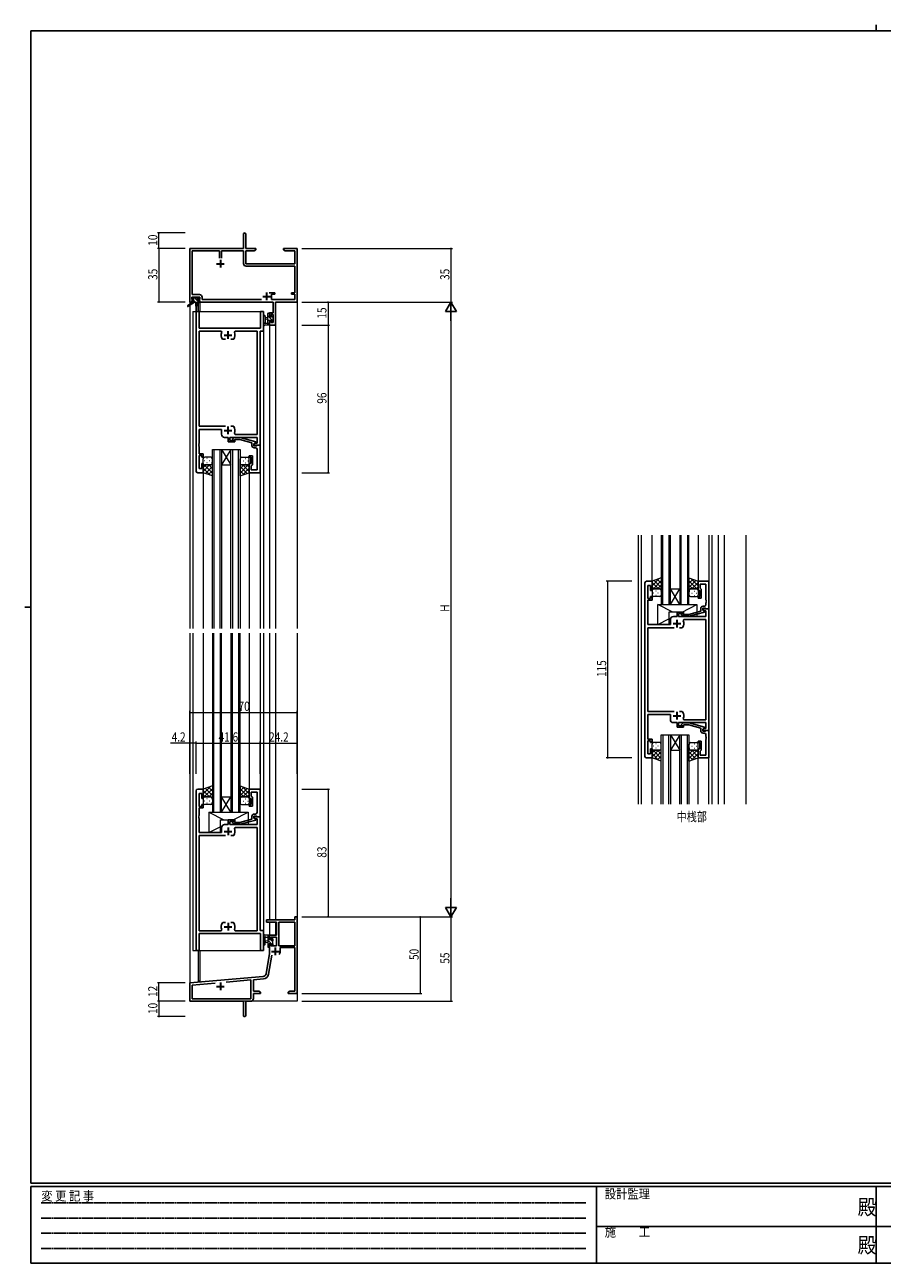
# Model space of a CAD drawing. Extents: x 0 to 1133, y 0 to 806.
# Drawn here: x 0 to 558, y 0 to 806 of the extents above; entities that cross this region are included whole.
import ezdxf

# ---------------------------------------------------------------- set-up
doc = ezdxf.new("R2010")
doc.units = 0
doc.linetypes.add('HIDDEN', pattern=[0.375, 0.25, -0.125])
doc.layers.add('USER1', color=3, linetype='CONTINUOUS')
doc.layers.add('YKK_ZWAK', color=7, linetype='CONTINUOUS')
for name, color, linetype, lineweight in [('YKK_11', 7, 'CONTINUOUS', 30), ('YKK_12', 2, 'CONTINUOUS', 13), ('YKK_13', 4, 'CONTINUOUS', 13), ('YKK_D', 6, 'CONTINUOUS', 13)]:
    doc.layers.add(name, color=color, linetype=linetype, lineweight=lineweight)
doc.styles.get("Standard").update_dxf_attribs({"font": 'ROMANS.SHX', "bigfont": 'EXTFONT.SHX'})
doc.styles.add('YKK_OSSTYLE1', font='romans.shx', dxfattribs={"width": 0.9, "bigfont": 'EXTFONT.SHX'})

# ---------------------------------------------------------------- blocks, each defined once
blk = doc.blocks.new('A201')
at = {"layer": 'YKK_ZWAK', "color": 8, "linetype": 'Continuous'}
blk.add_line((296.01, 412), (296.01, 410), dxfattribs=at)
at = {"layer": 'YKK_ZWAK', "color": 254, "linetype": 'Continuous'}
for p, q in [((571, 410), (21, 410)), ((21, 35), (21, 410)), ((19, 222.5), (21, 222.5)), ((571, 35), (21, 35)), ((544, 34), (21, 34)), ((21, 9), (21, 34)), ((205, 34), (205, 9)), ((296, 34), (296, 9)), ((21, 9), (544, 9))]:
    blk.add_line(p, q, dxfattribs=at)
at = {"layer": 'YKK_ZWAK', "color": 131, "linetype": 'HIDDEN'}
for p, q in [((24.28, 28.63), (201.57, 28.63)), ((24.28, 23.68), (201.57, 23.68)), ((24.28, 18.74), (201.57, 18.74)), ((24.28, 13.79), (201.57, 13.79))]:
    blk.add_line(p, q, dxfattribs=at)
at = {"layer": 'YKK_ZWAK', "color": 131, "linetype": 'Continuous'}
for p, q in [((205, 21), (297, 21)), ((297, 21), (389, 21))]:
    blk.add_line(p, q, dxfattribs=at)
at = {"layer": 'YKK_ZWAK', "color": 131, "linetype": 'Continuous', "style": 'YKK_OSSTYLE1', "width": 0.9}
for s, p in [('変 更 記 事', (24.37, 29.39)), ('設計監理', (207.69, 30.05)), ('施\u3000\u3000工', (207.69, 17.68))]:
    blk.add_text(s, height=3, dxfattribs=at).set_placement(p)
at = {"layer": 'YKK_ZWAK', "color": 254, "linetype": 'Continuous', "style": 'YKK_OSSTYLE1', "width": 0.9}
for p in [(289.94, 24.75), (289.94, 12.37)]:
    blk.add_text('殿', height=5, dxfattribs=at).set_placement(p)

msp = doc.modelspace()

# ---------------------------------------------------------------- linework, layer by layer
at = {"layer": 'YKK_11', "color": 0, "linetype": 'ByBlock', "lineweight": -2}
for p, q in [((142.3, 669.75), (142.3, 660.5)), ((143.8, 660.5), (143.8, 669.75)), ((142.3, 660.5), (107.3, 660.5)), ((107.3, 660.5), (107.3, 625.5)), ((126.65, 658.87), (108.93, 658.87)), ((108.93, 658.87), (108.93, 630.43)), ((126.65, 654.2), (126.65, 658.87)), ((126.65, 654.2), (126.65, 658.87)), ((127.95, 658.87), (127.95, 654.2)), ((142.3, 658.87), (127.95, 658.87)), ((142.3, 650.67), (142.3, 658.87)), ((150.3, 660.5), (143.8, 660.5)), ((143.93, 658.87), (149.2, 658.87)), ((143.93, 650.5), (143.93, 658.87)), ((149.2, 658.87), (150.3, 659.5)), ((150.3, 659.5), (150.3, 660.5)), ((168.3, 660.5), (168.3, 659.5)), ((171.84, 660.5), (168.3, 660.5)), ((168.3, 659.5), (169.39, 658.87)), ((169.39, 658.87), (175.67, 658.87)), ((172.02, 660.38), (171.84, 660.5)), ((172.57, 660.38), (172.02, 660.38)), ((172.75, 660.5), (172.57, 660.38)), ((172.84, 660.5), (172.75, 660.5)), ((173.02, 660.38), (172.84, 660.5)), ((173.57, 660.38), (173.02, 660.38)), ((173.75, 660.5), (173.57, 660.38)), ((177.3, 660.5), (173.75, 660.5)), ((175.67, 658.87), (175.67, 650.5)), ((177.3, 625.5), (177.3, 660.5)), ((175.67, 650.5), (143.93, 650.5)), ((175.67, 648.87), (144.1, 648.87)), ((175.67, 631.6), (175.67, 648.87)), ((108.6, 628.8), (113.8, 628.8)), ((108.6, 627.3), (108.6, 628.8)), ((108.93, 630.43), (113.63, 630.43)), ((113.8, 628.8), (113.8, 627.3)), ((159.05, 631.6), (162.6, 631.6)), ((160.6, 630.6), (160.6, 627.13)), ((162.6, 630.6), (160.6, 630.6)), ((162.6, 631.6), (162.6, 630.6)), ((173.6, 631.6), (175.67, 631.6)), ((173.6, 630.6), (173.6, 631.6)), ((175.67, 630.6), (173.6, 630.6)), ((175.67, 627.13), (175.67, 630.6)), ((107.3, 625.5), (108.6, 625.5)), ((109.7, 627.3), (108.6, 627.3)), ((108.6, 626.5), (109.7, 626.5)), ((108.6, 625.5), (108.6, 626.5)), ((109.7, 626.5), (109.7, 627.3)), ((112.7, 627.3), (112.7, 626.5)), ((113.8, 627.3), (112.7, 627.3)), ((112.7, 626.5), (113.8, 626.5)), ((113.8, 626.5), (113.8, 625.5)), ((113.8, 625.5), (161.57, 625.5)), ((115.43, 628.63), (115.43, 627.13)), ((115.43, 627.13), (153.95, 627.13)), ((160.6, 627.13), (175.67, 627.13)), ((161.57, 625.5), (161.57, 618.6)), ((163.2, 610.5), (163.2, 625.5)), ((163.2, 625.5), (177.3, 625.5)), ((159.3, 618.6), (159.3, 616.3)), ((161.57, 618.6), (159.3, 618.6)), ((159.3, 616.3), (160.1, 616.3)), ((159.3, 613.3), (159.3, 610.5)), ((160.1, 613.3), (159.3, 613.3)), ((160.1, 617.4), (161.57, 617.4)), ((160.1, 616.3), (160.1, 617.4)), ((160.1, 612.13), (160.1, 613.3)), ((161.57, 617.4), (161.57, 612.13)), ((159.3, 610.5), (163.2, 610.5)), ((161.57, 612.13), (160.1, 612.13)), ((157.3, 223.5), (175.67, 223.5)), ((157.3, 221.87), (157.3, 223.5)), ((163.7, 221.87), (157.3, 221.87)), ((163.7, 213.5), (163.7, 221.87)), ((165.33, 221.87), (165.33, 206.6)), ((175.67, 221.87), (165.33, 221.87)), ((175.67, 225.5), (177.3, 225.5)), ((175.67, 223.5), (175.67, 225.5)), ((175.67, 206.6), (175.67, 221.87)), ((175.67, 206.6), (175.67, 221.87)), ((177.3, 225.5), (177.3, 175.5)), ((159.3, 213.5), (163.7, 213.5)), ((159.3, 210.7), (159.3, 213.5)), ((160.1, 210.7), (159.3, 210.7)), ((160.1, 212.3), (160.1, 210.7)), ((163.7, 212.3), (160.1, 212.3)), ((163.7, 206.6), (163.7, 212.3)), ((156.97, 188.34), (159.3, 201.5)), ((159.3, 207.7), (160.1, 207.7)), ((159.3, 201.5), (159.3, 207.7)), ((160.1, 207.7), (160.1, 206.6)), ((160.1, 206.6), (163.7, 206.6)), ((165.33, 206.6), (175.67, 206.6)), ((175.67, 205.4), (166.2, 205.4)), ((166.2, 205.4), (166.2, 202.9)), ((175.67, 177.13), (175.67, 205.4)), ((160.78, 200.56), (158.58, 188.06)), ((107.3, 182.5), (155.18, 186.69)), ((107.3, 170.5), (107.3, 182.5)), ((123.93, 182.32), (108.93, 181.01)), ((123.93, 182.32), (108.93, 181.01)), ((108.93, 181.01), (108.93, 172.13)), ((147.17, 184.36), (131.03, 182.94)), ((147.17, 172.13), (147.17, 184.36)), ((155.32, 185.07), (148.8, 184.5)), ((148.8, 184.5), (148.8, 177.13)), ((142.3, 170.5), (107.3, 170.5)), ((108.93, 172.13), (147.17, 172.13)), ((142.3, 165.96), (142.3, 170.5)), ((143.8, 170.5), (143.8, 161.25)), ((147, 170.5), (143.8, 170.5)), ((148.8, 177.13), (152.2, 177.13)), ((148.8, 175.5), (148.8, 172.3)), ((153.3, 175.5), (148.8, 175.5)), ((152.2, 177.13), (153.3, 176.5)), ((153.3, 176.5), (153.3, 175.5)), ((171.3, 176.5), (172.39, 177.13)), ((171.3, 175.5), (171.3, 176.5)), ((173.34, 175.5), (171.3, 175.5)), ((172.39, 177.13), (175.67, 177.13)), ((173.52, 175.62), (173.34, 175.5)), ((174.07, 175.62), (173.52, 175.62)), ((174.25, 175.5), (174.07, 175.62)), ((174.34, 175.5), (174.25, 175.5)), ((174.52, 175.62), (174.34, 175.5)), ((175.07, 175.62), (174.52, 175.62)), ((175.25, 175.5), (175.07, 175.62)), ((177.3, 175.5), (175.25, 175.5)), ((142.42, 165.78), (142.3, 165.96)), ((142.3, 165.05), (142.42, 165.23)), ((142.3, 161.25), (142.3, 165.05)), ((142.42, 165.23), (142.42, 165.78))]:
    msp.add_line(p, q, dxfattribs=at)
at = {"layer": 'YKK_11', "color": 2}
for p, q in [((127.3, 653), (127.3, 648)), ((124.8, 650.5), (129.8, 650.5)), ((154.8, 629.2), (159.8, 629.2)), ((157.3, 631.7), (157.3, 626.7)), ((160.5, 202.9), (165.5, 202.9)), ((163, 205.4), (163, 200.4)), ((124.8, 180.2), (129.8, 180.2)), ((127.3, 182.7), (127.3, 177.7))]:
    msp.add_line(p, q, dxfattribs=at)
at = {"layer": 'YKK_11', "color": 0, "linetype": 'ByBlock', "lineweight": -2, "ltscale": 0.5}
for p, q in [((111.5, 515.5), (111.5, 619.5)), ((111.5, 619.5), (113.43, 619.5)), ((113.43, 619.5), (113.43, 608.5)), ((153.37, 608.5), (153.37, 619.5)), ((153.37, 619.5), (155.3, 619.5)), ((155.3, 619.5), (155.3, 606.5)), ((113.43, 608.5), (153.37, 608.5)), ((113.43, 606.57), (113.43, 544.7)), ((127.74, 606.57), (113.43, 606.57)), ((128.2, 605.86), (127.74, 606.57)), ((136.85, 606.57), (136.39, 605.86)), ((151.17, 606.57), (136.85, 606.57)), ((151.17, 539.43), (151.17, 606.57)), ((153.1, 606.5), (153.1, 532.5)), ((155.3, 606.5), (153.1, 606.5)), ((128.85, 601.3), (128.6, 601.43)), ((130.55, 601.3), (128.85, 601.3)), ((135.74, 601.3), (134.05, 601.3)), ((135.99, 601.43), (135.74, 601.3)), ((113.43, 544.7), (130.55, 544.7)), ((113.43, 542.7), (113.43, 533.46)), ((128, 542.7), (113.43, 542.7)), ((128, 539.5), (128, 542.7)), ((134.05, 544.7), (135.74, 544.7)), ((134.05, 544.7), (135.74, 544.7)), ((135.74, 544.7), (135.99, 544.57)), ((136.39, 540.14), (136.85, 539.43)), ((113.43, 533.46), (113.31, 533.27)), ((113.31, 533.27), (113.31, 532.73)), ((113.31, 532.73), (113.43, 532.54)), ((113.43, 532.46), (113.31, 532.27)), ((113.31, 532.27), (113.31, 531.73)), ((113.43, 532.54), (113.43, 532.46)), ((132.4, 537.5), (130, 537.5)), ((132.4, 534.5), (132.4, 537.5)), ((136.6, 534.5), (132.4, 534.5)), ((151.17, 537.5), (133.4, 537.5)), ((133.4, 537.5), (133.4, 535.5)), ((133.4, 535.5), (136.6, 535.5)), ((135.47, 536.52), (136.25, 537.3)), ((136.25, 537.3), (140.19, 537.3)), ((136.74, 536.1), (136.32, 535.68)), ((136.6, 535.5), (136.6, 534.5)), ((140.03, 536.1), (136.74, 536.1)), ((136.85, 539.43), (151.17, 539.43)), ((147.8, 534.02), (140.03, 536.1)), ((140.19, 537.3), (150.3, 534.59)), ((147.8, 532.2), (147.8, 534.02)), ((150.3, 533.99), (149.1, 533.3)), ((149.1, 533.3), (149.96, 533.8)), ((149.1, 532.5), (149.1, 533.3)), ((149.1, 533.3), (149.1, 532)), ((153.1, 532.5), (149.1, 532.5)), ((149.1, 532), (150.9, 532)), ((149.96, 533.8), (151.17, 533.8)), ((150.3, 534.59), (150.3, 533.99)), ((150.9, 532), (151.1, 532.2)), ((151.1, 532.2), (151.4, 532.5)), ((151.17, 533.8), (151.17, 537.5)), ((151.4, 532.5), (153.1, 532.5)), ((153.1, 532.5), (153.1, 514.5)), ((113.31, 531.73), (113.43, 531.54)), ((113.43, 531.54), (113.43, 526.7)), ((113.43, 526.7), (116.1, 526.7)), ((113.43, 525.7), (113.43, 517.2)), ((115.1, 525.7), (113.43, 525.7)), ((115.1, 524.5), (115.1, 525.7)), ((116.1, 524.5), (115.1, 524.5)), ((116.1, 526.7), (116.1, 524.5)), ((146.1, 524.5), (146.1, 525.5)), ((146.1, 525.5), (148.1, 525.5)), ((147.1, 524.5), (146.1, 524.5)), ((147.1, 520.5), (147.1, 524.5)), ((148.1, 525.5), (148.1, 519.7)), ((150.17, 530.7), (149.3, 530.7)), ((151.17, 528.46), (151.17, 529.7)), ((151.29, 528.27), (151.17, 528.46)), ((151.17, 527.54), (151.29, 527.73)), ((151.17, 527.46), (151.17, 527.54)), ((151.29, 527.27), (151.17, 527.46)), ((151.17, 526.54), (151.29, 526.73)), ((151.17, 516.43), (151.17, 526.54)), ((151.29, 527.73), (151.29, 528.27)), ((151.29, 526.73), (151.29, 527.27)), ((113.43, 517.2), (115.1, 517.2)), ((115.1, 520.5), (116.1, 520.5)), ((115.1, 517.2), (115.1, 520.5)), ((116.1, 520.5), (116.1, 514.5)), ((146.1, 520.5), (147.1, 520.5)), ((146.1, 514.5), (146.1, 520.5)), ((147.6, 519.2), (147.4, 519)), ((147.4, 519), (147.4, 516.43)), ((147.4, 516.43), (151.17, 516.43)), ((148.1, 519.7), (147.6, 519.2)), ((116.1, 514.5), (112.5, 514.5)), ((153.1, 514.5), (146.1, 514.5)), ((404.54, 443.81), (408.14, 443.81)), ((408.14, 443.81), (408.14, 437.81)), ((438.14, 443.81), (438.14, 437.81)), ((445.14, 443.81), (438.14, 443.81)), ((445.14, 425.81), (445.14, 443.81)), ((403.54, 329.81), (403.54, 442.81)), ((407.14, 441.11), (405.47, 441.11)), ((405.47, 441.11), (405.47, 432.61)), ((407.14, 437.81), (407.14, 441.11)), ((408.14, 437.81), (407.14, 437.81)), ((438.14, 437.81), (439.14, 437.81)), ((439.14, 437.81), (439.14, 433.81)), ((439.44, 441.88), (443.21, 441.88)), ((439.44, 439.31), (439.44, 441.88)), ((439.64, 439.11), (439.44, 439.31)), ((440.14, 438.61), (439.64, 439.11)), ((440.14, 432.81), (440.14, 438.61)), ((443.21, 441.88), (443.21, 431.77)), ((405.47, 432.61), (407.14, 432.61)), ((405.47, 431.61), (405.47, 426.77)), ((408.14, 431.61), (405.47, 431.61)), ((407.14, 432.61), (407.14, 433.81)), ((407.14, 433.81), (408.14, 433.81)), ((408.14, 433.81), (408.14, 431.61)), ((439.14, 433.81), (438.14, 433.81)), ((438.14, 433.81), (438.14, 432.81)), ((438.14, 432.81), (440.14, 432.81)), ((442.21, 427.61), (441.34, 427.61)), ((443.21, 431.77), (443.33, 431.59)), ((443.33, 431.04), (443.21, 430.86)), ((443.21, 430.86), (443.21, 430.77)), ((443.21, 430.77), (443.33, 430.59)), ((443.33, 430.04), (443.21, 429.86)), ((443.21, 429.86), (443.21, 428.61)), ((443.33, 431.59), (443.33, 431.04)), ((443.33, 430.59), (443.33, 430.04)), ((405.47, 426.77), (405.35, 426.59)), ((405.35, 426.59), (405.35, 426.04)), ((405.35, 426.04), (405.47, 425.86)), ((405.47, 425.77), (405.35, 425.59)), ((405.35, 425.59), (405.35, 425.04)), ((405.35, 425.04), (405.47, 424.86)), ((405.47, 425.86), (405.47, 425.77)), ((405.47, 424.86), (405.47, 415.61)), ((422.04, 420.81), (424.44, 420.81)), ((424.44, 423.81), (428.64, 423.81)), ((424.44, 420.81), (424.44, 423.81)), ((428.64, 422.81), (425.44, 422.81)), ((425.44, 422.81), (425.44, 420.81)), ((425.44, 420.81), (443.21, 420.81)), ((427.51, 421.79), (428.29, 421.01)), ((428.29, 421.01), (432.23, 421.01)), ((428.78, 422.21), (428.36, 422.64)), ((428.64, 423.81), (428.64, 422.81)), ((432.07, 422.21), (428.78, 422.21)), ((439.84, 424.29), (432.07, 422.21)), ((432.23, 421.01), (442.34, 423.72)), ((439.84, 426.11), (439.84, 424.29)), ((441.14, 425.01), (441.14, 426.31)), ((441.14, 426.31), (442.94, 426.31)), ((441.14, 425.01), (441.14, 425.81)), ((441.14, 425.81), (445.14, 425.81)), ((442, 424.51), (441.14, 425.01)), ((442.34, 424.32), (441.14, 425.01)), ((443.21, 424.51), (442, 424.51)), ((442.34, 423.72), (442.34, 424.32)), ((442.94, 426.31), (443.14, 426.11)), ((443.14, 426.11), (443.44, 425.81)), ((443.21, 420.81), (443.21, 424.51)), ((443.44, 425.81), (445.14, 425.81)), ((445.14, 425.81), (445.14, 346.81)), ((405.47, 415.61), (420.04, 415.61)), ((405.47, 413.61), (422.59, 413.61)), ((405.47, 359.01), (405.47, 413.61)), ((420.04, 415.61), (420.04, 418.81)), ((426.09, 413.61), (427.78, 413.61)), ((426.09, 413.61), (427.78, 413.61)), ((427.78, 413.61), (428.03, 413.74)), ((428.43, 418.18), (428.89, 418.88)), ((428.89, 418.88), (443.21, 418.88)), ((443.21, 418.88), (443.21, 353.74)), ((422.59, 359.01), (405.47, 359.01)), ((405.47, 357.01), (405.47, 341.01)), ((420.04, 357.01), (405.47, 357.01)), ((420.04, 353.81), (420.04, 357.01)), ((427.78, 359.01), (426.09, 359.01)), ((428.03, 358.89), (427.78, 359.01)), ((424.44, 351.81), (422.04, 351.81)), ((424.44, 348.81), (424.44, 351.81)), ((428.64, 348.81), (424.44, 348.81)), ((443.21, 351.81), (425.44, 351.81)), ((425.44, 351.81), (425.44, 349.81)), ((425.44, 349.81), (428.64, 349.81)), ((427.51, 350.84), (428.29, 351.61)), ((428.29, 351.61), (432.23, 351.61)), ((428.78, 350.41), (428.36, 349.99)), ((428.89, 353.74), (428.43, 354.45)), ((428.64, 349.81), (428.64, 348.81)), ((432.07, 350.41), (428.78, 350.41)), ((443.21, 353.74), (428.89, 353.74)), ((439.84, 348.33), (432.07, 350.41)), ((432.23, 351.61), (442.34, 348.91)), ((439.84, 346.51), (439.84, 348.33)), ((442.34, 348.31), (441.14, 347.61)), ((441.14, 347.61), (442, 348.11)), ((441.14, 346.81), (441.14, 347.61)), ((441.14, 347.61), (441.14, 346.31)), ((445.14, 346.81), (441.14, 346.81)), ((442, 348.11), (443.21, 348.11)), ((442.34, 348.91), (442.34, 348.31)), ((443.14, 346.51), (443.44, 346.81)), ((443.21, 348.11), (443.21, 351.81)), ((443.44, 346.81), (445.14, 346.81)), ((445.14, 346.81), (445.14, 328.81)), ((405.47, 341.01), (408.14, 341.01)), ((405.47, 340.01), (405.47, 331.51)), ((407.14, 340.01), (405.47, 340.01)), ((407.14, 338.81), (407.14, 340.01)), ((408.14, 338.81), (407.14, 338.81)), ((408.14, 341.01), (408.14, 338.81)), ((438.14, 339.81), (440.14, 339.81)), ((438.14, 338.81), (438.14, 339.81)), ((439.14, 338.81), (438.14, 338.81)), ((439.14, 334.81), (439.14, 338.81)), ((440.14, 339.81), (440.14, 334.01)), ((441.14, 346.31), (442.94, 346.31)), ((442.21, 345.01), (441.34, 345.01)), ((442.94, 346.31), (443.14, 346.51)), ((443.21, 342.77), (443.21, 344.01)), ((443.33, 342.59), (443.21, 342.77)), ((443.21, 341.86), (443.33, 342.04)), ((443.21, 341.77), (443.21, 341.86)), ((443.33, 341.59), (443.21, 341.77)), ((443.21, 340.86), (443.33, 341.04)), ((443.21, 330.74), (443.21, 340.86)), ((443.33, 342.04), (443.33, 342.59)), ((443.33, 341.04), (443.33, 341.59)), ((405.47, 331.51), (407.14, 331.51)), ((407.14, 331.51), (407.14, 334.81)), ((407.14, 334.81), (408.14, 334.81)), ((408.14, 334.81), (408.14, 328.81)), ((438.14, 328.81), (438.14, 334.81)), ((438.14, 334.81), (439.14, 334.81)), ((439.64, 333.51), (439.44, 333.31)), ((439.44, 333.31), (439.44, 330.74)), ((439.44, 330.74), (443.21, 330.74)), ((440.14, 334.01), (439.64, 333.51)), ((408.14, 328.81), (404.54, 328.81)), ((445.14, 328.81), (438.14, 328.81)), ((111.5, 307.5), (111.5, 203.5)), ((116.1, 308.5), (112.5, 308.5)), ((116.1, 302.5), (116.1, 308.5)), ((153.1, 308.5), (146.1, 308.5)), ((146.1, 308.5), (146.1, 302.5)), ((147.4, 304), (147.4, 306.57)), ((147.4, 306.57), (151.17, 306.57)), ((151.17, 306.57), (151.17, 296.46)), ((153.1, 290.5), (153.1, 308.5)), ((113.43, 297.3), (113.43, 305.8)), ((113.43, 305.8), (115.1, 305.8)), ((115.1, 305.8), (115.1, 302.5)), ((115.1, 302.5), (116.1, 302.5)), ((116.1, 298.5), (115.1, 298.5)), ((115.1, 298.5), (115.1, 297.3)), ((116.1, 296.3), (116.1, 298.5)), ((146.1, 302.5), (147.1, 302.5)), ((147.1, 298.5), (146.1, 298.5)), ((146.1, 298.5), (146.1, 297.5)), ((147.1, 302.5), (147.1, 298.5)), ((147.6, 303.8), (147.4, 304)), ((148.1, 303.3), (147.6, 303.8)), ((148.1, 297.5), (148.1, 303.3)), ((113.31, 291.27), (113.43, 291.46)), ((113.31, 290.73), (113.31, 291.27)), ((113.43, 290.54), (113.31, 290.73)), ((113.31, 290.27), (113.43, 290.46)), ((113.31, 289.73), (113.31, 290.27)), ((115.1, 297.3), (113.43, 297.3)), ((113.43, 296.3), (116.1, 296.3)), ((113.43, 291.46), (113.43, 296.3)), ((113.43, 290.46), (113.43, 290.54)), ((146.1, 297.5), (148.1, 297.5)), ((147.8, 290.8), (147.8, 288.98)), ((149.1, 289.7), (149.1, 291)), ((149.1, 291), (150.9, 291)), ((153.1, 290.5), (149.1, 290.5)), ((149.1, 290.5), (149.1, 289.7)), ((150.17, 292.3), (149.3, 292.3)), ((150.9, 291), (151.1, 290.8)), ((151.1, 290.8), (151.4, 290.5)), ((151.17, 296.46), (151.29, 296.27)), ((151.29, 295.73), (151.17, 295.54)), ((151.17, 295.54), (151.17, 295.46)), ((151.17, 295.46), (151.29, 295.27)), ((151.29, 294.73), (151.17, 294.54)), ((151.17, 294.54), (151.17, 293.3)), ((151.29, 296.27), (151.29, 295.73)), ((151.29, 295.27), (151.29, 294.73)), ((151.4, 290.5), (153.1, 290.5)), ((153.1, 216.5), (153.1, 290.5)), ((113.43, 289.54), (113.31, 289.73)), ((113.43, 280.3), (113.43, 289.54)), ((128, 283.5), (128, 280.3)), ((132.4, 285.5), (130, 285.5)), ((136.6, 288.5), (132.4, 288.5)), ((132.4, 288.5), (132.4, 285.5)), ((133.4, 285.5), (133.4, 287.5)), ((133.4, 287.5), (136.6, 287.5)), ((151.17, 285.5), (133.4, 285.5)), ((135.47, 286.48), (136.25, 285.7)), ((136.25, 285.7), (140.19, 285.7)), ((136.74, 286.9), (136.32, 287.32)), ((136.39, 282.86), (136.85, 283.57)), ((136.6, 287.5), (136.6, 288.5)), ((140.03, 286.9), (136.74, 286.9)), ((136.85, 283.57), (151.17, 283.57)), ((147.8, 288.98), (140.03, 286.9)), ((140.19, 285.7), (150.3, 288.41)), ((149.1, 289.7), (149.96, 289.2)), ((150.3, 289.01), (149.1, 289.7)), ((149.96, 289.2), (151.17, 289.2)), ((150.3, 288.41), (150.3, 289.01)), ((151.17, 289.2), (151.17, 285.5)), ((151.17, 283.57), (151.17, 216.43)), ((128, 280.3), (113.43, 280.3)), ((113.43, 216.43), (113.43, 278.3)), ((113.43, 278.3), (130.55, 278.3)), ((134.05, 278.3), (135.74, 278.3)), ((134.05, 278.3), (135.74, 278.3)), ((135.74, 278.3), (135.99, 278.43)), ((128.85, 221.7), (128.6, 221.57)), ((130.55, 221.7), (128.85, 221.7)), ((135.74, 221.7), (134.05, 221.7)), ((135.99, 221.57), (135.74, 221.7)), ((127.74, 216.43), (113.43, 216.43)), ((113.43, 214.5), (153.37, 214.5)), ((113.43, 203.5), (113.43, 214.5)), ((128.2, 217.14), (127.74, 216.43)), ((136.85, 216.43), (136.39, 217.14)), ((151.17, 216.43), (136.85, 216.43)), ((155.3, 216.5), (153.1, 216.5)), ((153.37, 214.5), (153.37, 203.5)), ((155.3, 203.5), (155.3, 216.5)), ((111.5, 203.5), (113.43, 203.5)), ((153.37, 203.5), (155.3, 203.5))]:
    msp.add_line(p, q, dxfattribs=at)
at = {"layer": 'YKK_11', "color": 2, "ltscale": 0.5}
for p, q in [((132.3, 601.5), (132.3, 606.5)), ((129.8, 604), (134.8, 604)), ((129.8, 542), (134.8, 542)), ((132.3, 539.5), (132.3, 544.5)), ((421.84, 416.31), (426.84, 416.31)), ((424.34, 418.81), (424.34, 413.81)), ((421.84, 356.31), (426.84, 356.31)), ((424.34, 358.81), (424.34, 353.81)), ((132.3, 283.5), (132.3, 278.5)), ((129.8, 281), (134.8, 281)), ((129.8, 219), (134.8, 219)), ((132.3, 221.5), (132.3, 216.5))]:
    msp.add_line(p, q, dxfattribs=at)
at = {"layer": 'YKK_11', "color": 0, "linetype": 'ByBlock', "lineweight": -2}
for centre, radius, start, end in [((143.05, 669.75), 0.75, 359.99999, 180.00001), ((144.1, 650.67), 1.8, 180.00001, 269.99999), ((113.63, 628.63), 1.8, 0.00001, 89.99999), ((163, 202.9), 3.2, 321.63348, 359.99999), ((155, 188.69), 2, 275, 350), ((155, 188.69), 3.63, 275.00001, 350.00001), ((147, 172.3), 1.8, 270.00001, 359.99999), ((143.05, 161.25), 0.75, 179.99999, 0.00001)]:
    msp.add_arc(centre, radius, start, end, dxfattribs=at)
at = {"layer": 'YKK_11', "color": 0, "linetype": 'ByBlock', "lineweight": -2, "ltscale": 0.5}
for centre, radius, start, end in [((132.3, 604), 4.5, 155.54363, 214.84992), ((132.3, 604), 4.5, 325.15008, 24.45637), ((132.3, 542), 4.5, 335.54363, 34.84992), ((130, 539.5), 2, 180.00001, 269.99999), ((135.9, 536.1), 0.6, 134.99999, 315.00001), ((149.3, 532.2), 1.5, 180.00001, 269.99999), ((150.17, 529.7), 1, 0.00001, 89.99999), ((112.5, 515.5), 1, 180.00001, 269.99999), ((404.54, 442.81), 1, 90.00001, 179.99999), ((441.34, 426.11), 1.5, 90.00001, 179.99999), ((442.21, 428.61), 1, 270.00001, 359.99999), ((422.04, 418.81), 2, 90.00001, 179.99999), ((427.94, 422.21), 0.6, 44.99999, 225.00001), ((424.34, 416.31), 4.5, 325.15008, 24.45637), ((424.34, 356.31), 4.5, 335.54363, 34.84992), ((422.04, 353.81), 2, 180.00001, 269.99999), ((427.94, 350.41), 0.6, 134.99999, 315.00001), ((441.34, 346.51), 1.5, 180.00001, 269.99999), ((442.21, 344.01), 1, 0.00001, 89.99999), ((404.54, 329.81), 1, 180.00001, 269.99999), ((112.5, 307.5), 1, 90.00001, 179.99999), ((149.3, 290.8), 1.5, 90.00001, 179.99999), ((150.17, 293.3), 1, 270.00001, 359.99999), ((130, 283.5), 2, 90.00001, 179.99999), ((135.9, 286.9), 0.6, 44.99999, 225.00001), ((132.3, 281), 4.5, 325.15008, 24.45637), ((132.3, 219), 4.5, 145.15008, 204.45637), ((132.3, 219), 4.5, 335.54363, 34.84992)]:
    msp.add_arc(centre, radius, start, end, dxfattribs=at)
at = {"layer": 'YKK_12', "ltscale": 1.5}
for p, q in [((107.3, 655.5), (107.3, 413)), ((177.3, 655.5), (177.3, 413)), ((112.8, 625), (112.8, 619.5)), ((113.8, 625), (112.8, 625)), ((113.8, 625), (113.8, 619.5)), ((109.3, 619.5), (109.3, 413)), ((109.3, 619.5), (155.3, 619.5)), ((155.3, 619.5), (155.3, 413)), ((159.3, 610.5), (159.3, 413)), ((159.3, 610.5), (163.2, 610.5)), ((163.2, 610.5), (163.2, 413)), ((116.1, 514.5), (116.1, 413)), ((146.1, 514.5), (146.1, 413)), ((153.1, 514.8), (153.1, 413)), ((399.34, 298.81), (399.34, 473.81)), ((401.34, 298.81), (401.34, 473.81)), ((408.14, 443.31), (408.14, 473.81)), ((438.14, 473.81), (438.14, 443.81)), ((445.14, 473.81), (445.14, 443.51)), ((447.34, 298.81), (447.34, 473.81)), ((451.34, 298.81), (451.34, 473.81)), ((455.24, 298.81), (455.24, 473.81)), ((469.34, 298.81), (469.34, 473.81)), ((107.3, 410), (107.3, 170.5)), ((109.3, 410), (109.3, 203.5)), ((116.1, 410), (116.1, 308.5)), ((146.1, 410), (146.1, 308.5)), ((153.1, 410), (153.1, 308.2)), ((155.3, 410), (155.3, 203.5)), ((159.3, 410), (159.3, 223.5)), ((163.2, 410), (163.2, 223.5)), ((177.3, 410), (177.3, 170.5)), ((445.14, 298.81), (445.14, 347.11)), ((408.14, 298.81), (408.14, 329.31)), ((438.14, 298.81), (438.14, 328.81)), ((159.3, 222.2), (159.3, 213.5)), ((163.2, 222.2), (163.2, 213.5)), ((163.2, 213.5), (159.3, 213.5)), ((109.3, 203.5), (155.3, 203.5)), ((112.8, 203.5), (112.8, 183.5)), ((113.8, 203.5), (113.8, 183.5)), ((113.8, 183.5), (112.8, 183.5)), ((177.3, 170.5), (107.3, 170.5))]:
    msp.add_line(p, q, dxfattribs=at)
at = {"layer": 'YKK_12', "linetype": 'Continuous', "ltscale": 1.5}
for p, q in [((122.1, 413), (122.1, 529.5)), ((122.1, 529.5), (128.1, 529.5)), ((123.1, 529.5), (123.1, 413)), ((127.1, 413), (127.1, 529.5)), ((128.1, 529.5), (134.1, 519.5)), ((134.1, 529.5), (128.1, 519.5)), ((128.1, 529.5), (128.1, 413)), ((128.1, 529.5), (134.1, 529.5)), ((134.1, 413), (134.1, 529.5)), ((134.1, 529.5), (140.1, 529.5)), ((135.1, 529.5), (135.1, 413)), ((139.1, 413), (139.1, 529.5)), ((140.1, 529.5), (140.1, 413)), ((128.1, 519.5), (134.1, 519.5)), ((414.14, 473.81), (414.14, 428.81)), ((415.14, 428.81), (415.14, 473.81)), ((419.14, 473.81), (419.14, 428.81)), ((420.14, 428.81), (420.14, 473.81)), ((426.14, 473.81), (426.14, 428.81)), ((427.14, 428.81), (427.14, 473.81)), ((431.14, 473.81), (431.14, 428.81)), ((432.14, 428.81), (432.14, 473.81)), ((420.14, 438.81), (426.14, 438.81)), ((420.14, 428.81), (426.14, 438.81)), ((426.14, 428.81), (420.14, 438.81)), ((414.14, 428.81), (420.14, 428.81)), ((420.14, 428.81), (426.14, 428.81)), ((426.14, 428.81), (432.14, 428.81)), ((122.1, 410), (122.1, 293.5)), ((123.1, 293.5), (123.1, 410)), ((127.1, 410), (127.1, 293.5)), ((128.1, 293.5), (128.1, 410)), ((134.1, 410), (134.1, 293.5)), ((135.1, 293.5), (135.1, 410)), ((139.1, 410), (139.1, 293.5)), ((140.1, 293.5), (140.1, 410)), ((414.14, 298.81), (414.14, 343.81)), ((414.14, 343.81), (420.14, 343.81)), ((415.14, 343.81), (415.14, 298.81)), ((419.14, 298.81), (419.14, 343.81)), ((420.14, 343.81), (426.14, 343.81)), ((420.14, 343.81), (426.14, 333.81)), ((426.14, 343.81), (420.14, 333.81)), ((420.14, 343.81), (420.14, 298.81)), ((426.14, 298.81), (426.14, 343.81)), ((426.14, 343.81), (432.14, 343.81)), ((427.14, 343.81), (427.14, 298.81)), ((431.14, 298.81), (431.14, 343.81)), ((432.14, 343.81), (432.14, 298.81)), ((420.14, 333.81), (426.14, 333.81)), ((128.1, 293.5), (134.1, 303.5)), ((134.1, 293.5), (128.1, 303.5)), ((128.1, 303.5), (134.1, 303.5)), ((122.1, 293.5), (128.1, 293.5)), ((128.1, 293.5), (134.1, 293.5)), ((134.1, 293.5), (140.1, 293.5))]:
    msp.add_line(p, q, dxfattribs=at)
at = {"layer": 'YKK_13', "ltscale": 1.5}
for p, q in [((109, 625.2), (105.93, 623.15)), ((110.5, 625.2), (106.25, 622.64)), ((108.8, 627.7), (108.8, 628.2)), ((109, 625.9), (109, 625.2)), ((113.2, 625.2), (109, 625.2)), ((109.1, 628.5), (109.6, 628.5)), ((110, 627.4), (109.1, 627.4)), ((109.3, 626.2), (110, 626.2)), ((109.8, 628.3), (111.9, 628.3)), ((110, 626.2), (110, 627.4)), ((111.1, 625.2), (111.2, 620.19)), ((111.9, 625.2), (111.8, 620.19)), ((112.1, 628.5), (112.7, 628.5)), ((112.4, 626.94), (112.4, 626.2)), ((112.4, 626.2), (113.2, 626.2)), ((113.2, 627.4), (112.86, 627.4)), ((112.91, 628.41), (113.41, 627.91)), ((113.5, 625.9), (113.5, 625.5)), ((155.3, 616.23), (155.3, 611.06)), ((156.5, 616.23), (156.5, 612.27)), ((158.1, 615.4), (156.95, 615.3)), ((158.1, 614.2), (156.95, 614.3)), ((158.1, 610.5), (158.1, 618.1)), ((161.52, 613.09), (158.1, 616.51)), ((159.1, 613.27), (158.1, 614.27)), ((158.4, 618.4), (159, 618.4)), ((159.3, 617.56), (158.46, 618.4)), ((159.1, 617.3), (159.1, 616)), ((159.1, 616), (160.5, 616)), ((160.04, 613.6), (159.1, 613.6)), ((159.1, 613.6), (159.1, 611.6)), ((159.3, 618.1), (159.3, 617.5)), ((160.5, 616), (160.5, 616.9)), ((161.4, 615.46), (160.5, 616.36)), ((160.5, 612.8), (160.5, 613.14)), ((160.8, 617.2), (161.3, 617.2)), ((161.51, 613.09), (161.01, 612.59)), ((161.4, 616.2), (161.4, 614.1)), ((161.6, 616.9), (161.6, 616.4)), ((161.6, 613.9), (161.6, 613.3)), ((159, 610.5), (156.32, 610.5)), ((156.92, 611.7), (158.1, 611.7)), ((159.3, 610.82), (158.1, 612.02)), ((159.3, 611.4), (159.3, 610.8)), ((121.1, 524.5), (117.1, 524.5)), ((141.1, 524.5), (145.1, 524.5)), ((116.1, 520.5), (116.1, 523.5)), ((116.1, 514.5), (116.1, 520.5)), ((116.1, 520.24), (116.15, 520.19)), ((117.42, 519.5), (116.1, 518.17)), ((120.25, 519.5), (116.1, 515.34)), ((116.1, 517.41), (120.62, 512.88)), ((116.78, 519.55), (122.1, 514.24)), ((117.1, 522.25), (116.9, 522.25)), ((117.1, 519.5), (121.1, 519.5)), ((121.1, 519.5), (117.1, 519.5)), ((122.1, 518.51), (117.56, 513.98)), ((118.71, 523.66), (118.51, 523.66)), ((118.71, 520.83), (118.51, 520.83)), ((119.66, 519.5), (122.1, 517.07)), ((120.13, 522.25), (119.93, 522.25)), ((121.68, 523.66), (121.54, 523.66)), ((121.7, 520.83), (121.54, 520.83)), ((121.68, 520.31), (121.7, 520.29)), ((122.1, 520.5), (122.1, 523.5)), ((122.1, 512.36), (122.1, 520.5)), ((140.1, 520.5), (140.1, 523.5)), ((140.1, 512.36), (140.1, 520.5)), ((145.41, 519.55), (140.1, 514.24)), ((142.53, 519.5), (140.1, 517.07)), ((140.1, 518.51), (144.63, 513.98)), ((140.5, 520.83), (140.65, 520.83)), ((140.51, 520.31), (140.5, 520.29)), ((140.51, 523.66), (140.65, 523.66)), ((145.1, 519.5), (141.1, 519.5)), ((141.1, 519.5), (145.1, 519.5)), ((146.1, 517.41), (141.57, 512.88)), ((141.94, 519.5), (146.1, 515.34)), ((142.06, 522.25), (142.26, 522.25)), ((143.48, 523.66), (143.68, 523.66)), ((143.48, 520.83), (143.68, 520.83)), ((144.77, 519.5), (146.1, 518.17)), ((145.09, 522.25), (145.29, 522.25)), ((146.1, 520.24), (146.05, 520.19)), ((146.1, 520.5), (146.1, 523.5)), ((146.1, 514.5), (146.1, 520.5)), ((116.1, 514.58), (116.22, 514.46)), ((122.1, 512.36), (116.1, 514.5)), ((122.1, 515.69), (119.64, 513.23)), ((140.1, 515.69), (142.55, 513.23)), ((140.1, 512.36), (146.1, 514.5)), ((146.1, 514.58), (145.97, 514.46)), ((414.14, 445.96), (408.14, 443.81)), ((408.14, 440.91), (412.66, 445.43)), ((408.14, 443.73), (408.26, 443.86)), ((408.14, 443.81), (408.14, 437.81)), ((408.82, 438.76), (414.14, 444.08)), ((414.14, 439.8), (409.6, 444.34)), ((414.14, 442.63), (411.68, 445.08)), ((414.14, 445.96), (414.14, 437.81)), ((432.14, 445.96), (432.14, 437.81)), ((432.14, 445.96), (438.14, 443.81)), ((432.14, 442.63), (434.59, 445.08)), ((432.14, 439.8), (436.67, 444.34)), ((437.45, 438.76), (432.14, 444.08)), ((438.14, 440.91), (433.61, 445.43)), ((438.14, 443.73), (438.01, 443.86)), ((438.14, 443.81), (438.14, 437.81)), ((412.29, 438.81), (408.14, 442.97)), ((409.46, 438.81), (408.14, 440.14)), ((408.14, 438.08), (408.19, 438.13)), ((408.14, 437.81), (408.14, 434.81)), ((409.14, 436.06), (408.94, 436.06)), ((409.14, 438.81), (413.14, 438.81)), ((413.14, 438.81), (409.14, 438.81)), ((410.75, 437.48), (410.55, 437.48)), ((411.7, 438.81), (414.14, 441.25)), ((412.17, 436.06), (411.97, 436.06)), ((413.74, 437.48), (413.58, 437.48)), ((413.72, 438), (413.74, 438.02)), ((414.14, 437.81), (414.14, 434.81)), ((434.57, 438.81), (432.14, 441.25)), ((432.14, 437.81), (432.14, 434.81)), ((432.55, 438), (432.54, 438.02)), ((432.54, 437.48), (432.69, 437.48)), ((437.14, 438.81), (433.14, 438.81)), ((433.14, 438.81), (437.14, 438.81)), ((433.98, 438.81), (438.14, 442.97)), ((434.1, 436.06), (434.3, 436.06)), ((435.52, 437.48), (435.72, 437.48)), ((436.81, 438.81), (438.14, 440.14)), ((437.13, 436.06), (437.33, 436.06)), ((438.14, 438.08), (438.08, 438.13)), ((438.14, 437.81), (438.14, 434.81)), ((413.14, 433.81), (409.14, 433.81)), ((410.75, 434.65), (410.55, 434.65)), ((413.72, 434.65), (413.58, 434.65)), ((432.55, 434.65), (432.69, 434.65)), ((433.14, 433.81), (437.14, 433.81)), ((435.52, 434.65), (435.72, 434.65)), ((413.14, 338.81), (409.14, 338.81)), ((433.14, 338.81), (437.14, 338.81)), ((408.14, 334.81), (408.14, 337.81)), ((408.14, 328.81), (408.14, 334.81)), ((408.14, 334.55), (408.19, 334.5)), ((412.29, 333.81), (408.14, 329.66)), ((409.46, 333.81), (408.14, 332.49)), ((408.14, 331.72), (412.66, 327.2)), ((408.82, 333.86), (414.14, 328.55)), ((409.14, 336.56), (408.94, 336.56)), ((409.14, 333.81), (413.14, 333.81)), ((413.14, 333.81), (409.14, 333.81)), ((414.14, 332.83), (409.6, 328.29)), ((410.75, 337.98), (410.55, 337.98)), ((410.75, 335.15), (410.55, 335.15)), ((411.7, 333.81), (414.14, 331.38)), ((412.17, 336.56), (411.97, 336.56)), ((413.72, 337.98), (413.58, 337.98)), ((413.74, 335.15), (413.58, 335.15)), ((413.72, 334.63), (413.74, 334.61)), ((414.14, 334.81), (414.14, 337.81)), ((414.14, 326.67), (414.14, 334.81)), ((432.14, 334.81), (432.14, 337.81)), ((432.14, 326.67), (432.14, 334.81)), ((437.45, 333.86), (432.14, 328.55)), ((434.57, 333.81), (432.14, 331.38)), ((432.14, 332.83), (436.67, 328.29)), ((432.54, 335.15), (432.69, 335.15)), ((432.55, 334.63), (432.54, 334.61)), ((432.55, 337.98), (432.69, 337.98)), ((437.14, 333.81), (433.14, 333.81)), ((433.14, 333.81), (437.14, 333.81)), ((438.14, 331.72), (433.61, 327.2)), ((433.98, 333.81), (438.14, 329.66)), ((434.1, 336.56), (434.3, 336.56)), ((435.52, 337.98), (435.72, 337.98)), ((435.52, 335.15), (435.72, 335.15)), ((436.81, 333.81), (438.14, 332.49)), ((437.13, 336.56), (437.33, 336.56)), ((438.14, 334.55), (438.08, 334.5)), ((438.14, 334.81), (438.14, 337.81)), ((438.14, 328.81), (438.14, 334.81)), ((408.14, 328.89), (408.26, 328.77)), ((414.14, 326.67), (408.14, 328.81)), ((414.14, 330), (411.68, 327.55)), ((432.14, 330), (434.59, 327.55)), ((432.14, 326.67), (438.14, 328.81)), ((438.14, 328.89), (438.01, 328.77)), ((122.1, 310.64), (116.1, 308.5)), ((116.1, 305.59), (120.62, 310.12)), ((116.1, 308.42), (116.22, 308.54)), ((116.1, 308.5), (116.1, 302.5)), ((120.25, 303.5), (116.1, 307.66)), ((116.78, 303.45), (122.1, 308.76)), ((122.1, 304.49), (117.56, 309.02)), ((122.1, 307.31), (119.64, 309.77)), ((122.1, 310.64), (122.1, 302.5)), ((140.1, 310.64), (146.1, 308.5)), ((140.1, 310.64), (140.1, 302.5)), ((140.1, 307.31), (142.55, 309.77)), ((140.1, 304.49), (144.63, 309.02)), ((145.41, 303.45), (140.1, 308.76)), ((146.1, 305.59), (141.57, 310.12)), ((141.94, 303.5), (146.1, 307.66)), ((146.1, 308.42), (145.97, 308.54)), ((146.1, 308.5), (146.1, 302.5)), ((117.42, 303.5), (116.1, 304.83)), ((116.1, 302.76), (116.15, 302.81)), ((116.1, 302.5), (116.1, 299.5)), ((117.1, 300.75), (116.9, 300.75)), ((117.1, 303.5), (121.1, 303.5)), ((121.1, 303.5), (117.1, 303.5)), ((121.1, 298.5), (117.1, 298.5)), ((118.71, 302.17), (118.51, 302.17)), ((118.71, 299.34), (118.51, 299.34)), ((119.66, 303.5), (122.1, 305.93)), ((120.13, 300.75), (119.93, 300.75)), ((121.7, 302.17), (121.54, 302.17)), ((121.68, 299.34), (121.54, 299.34)), ((121.68, 302.69), (121.7, 302.71)), ((122.1, 302.5), (122.1, 299.5)), ((142.53, 303.5), (140.1, 305.93)), ((140.1, 302.5), (140.1, 299.5)), ((140.51, 302.69), (140.5, 302.71)), ((140.5, 302.17), (140.65, 302.17)), ((140.51, 299.34), (140.65, 299.34)), ((145.1, 303.5), (141.1, 303.5)), ((141.1, 303.5), (145.1, 303.5)), ((141.1, 298.5), (145.1, 298.5)), ((142.06, 300.75), (142.26, 300.75)), ((143.48, 302.17), (143.68, 302.17)), ((143.48, 299.34), (143.68, 299.34)), ((144.77, 303.5), (146.1, 304.83)), ((145.09, 300.75), (145.29, 300.75)), ((146.1, 302.76), (146.05, 302.81)), ((146.1, 302.5), (146.1, 299.5)), ((119.8, 293.5), (145.3, 293.5)), ((119.8, 293.5), (119.8, 280.3)), ((119.8, 293.5), (129.6, 288.5)), ((135.64, 288.5), (145.3, 293.5)), ((145.3, 293.5), (145.3, 285.5)), ((119.8, 280.3), (127.1, 284.08)), ((127.1, 288.5), (127.1, 280.3)), ((127.1, 288.5), (136.6, 288.5)), ((136.6, 288.5), (136.6, 285.5)), ((136.6, 285.5), (145.3, 285.5)), ((119.8, 280.3), (127.1, 280.3)), ((155.3, 207.77), (155.3, 212.93)), ((159, 213.5), (156.32, 213.5)), ((156.5, 207.77), (156.5, 211.73)), ((156.92, 212.3), (158.1, 212.3)), ((158.1, 209.8), (156.95, 209.7)), ((158.1, 213.5), (158.1, 205.9)), ((159.1, 211.4), (158.1, 212.4)), ((160.25, 208), (158.1, 210.16)), ((159.1, 210.4), (159.1, 212.4)), ((160.04, 210.4), (159.1, 210.4)), ((159.3, 212.6), (159.3, 213.2)), ((161.4, 209.1), (160.11, 210.39)), ((160.5, 211.2), (160.5, 210.86)), ((161.51, 210.91), (161.01, 211.41)), ((161.4, 207.8), (161.4, 209.9)), ((161.6, 210.1), (161.6, 210.7)), ((158.1, 208.6), (156.95, 208.7)), ((159.1, 206.91), (158.1, 207.91)), ((158.4, 205.6), (159, 205.6)), ((159.1, 206.7), (159.1, 208)), ((159.1, 208), (160.5, 208)), ((159.3, 205.9), (159.3, 206.5)), ((160.5, 208), (160.5, 207.1)), ((161.42, 206.83), (160.5, 207.76)), ((160.8, 206.8), (161.3, 206.8)), ((161.6, 207.1), (161.6, 207.6))]:
    msp.add_line(p, q, dxfattribs=at)
at = {"layer": 'YKK_13', "lineweight": -3, "ltscale": 1.5}
for p, q in [((109.04, 627.41), (108.8, 627.64)), ((109, 625.2), (109, 625.2)), ((111.24, 625.2), (110, 626.45)), ((112.4, 626.29), (110.39, 628.3)), ((113.43, 627.51), (112.43, 628.5)), ((113.4, 625.28), (112.49, 626.2))]:
    msp.add_line(p, q, dxfattribs=at)
at = {"layer": 'YKK_13'}
for p, q in [((411.84, 428.81), (437.34, 428.81)), ((421.64, 423.81), (411.84, 428.81)), ((411.84, 415.61), (411.84, 428.81)), ((427.68, 423.81), (437.34, 428.81)), ((437.34, 428.81), (437.34, 420.81)), ((411.84, 415.61), (419.14, 419.39)), ((428.64, 423.81), (419.14, 423.81)), ((419.14, 423.81), (419.14, 415.61)), ((428.64, 420.81), (428.64, 423.81)), ((437.34, 420.81), (428.64, 420.81)), ((419.14, 415.61), (411.84, 415.61))]:
    msp.add_line(p, q, dxfattribs=at)
at = {"layer": 'YKK_13', "ltscale": 1.5}
for centre, radius, start, end in [((106.1, 622.9), 0.3, 123.76905, 301.06147), ((109.1, 628.2), 0.3, 90, 180), ((109.1, 627.7), 0.3, 180, 270), ((109.3, 625.9), 0.3, 90, 180), ((109.6, 628.3), 0.2, 0, 90), ((112.1, 628.3), 0.2, 90, 180), ((112.4, 627.4), 0.25, 33.05573, 236.94427), ((112.1, 626.94), 0.3, 0, 56.94427), ((112.86, 627.7), 0.3, 213.05573, 270), ((112.7, 628.2), 0.3, 45, 90), ((113.2, 627.7), 0.3, 270, 45), ((113.2, 625.9), 0.3, 0, 90), ((113.2, 625.5), 0.3, 270, 0), ((111.5, 620.2), 0.3, 181.16963, 358.85539), ((155.9, 616.23), 0.6, 0.04023, 180.04023), ((157, 614.8), 0.5, 95.09207, 264.90793), ((158.4, 618.1), 0.3, 90, 180), ((159, 618.1), 0.3, 0, 90), ((159.1, 617.5), 0.2, 270, 0), ((160.04, 613.9), 0.3, 270, 326.94427), ((160.5, 613.6), 0.25, 303.05573, 146.94427), ((160.8, 616.9), 0.3, 90, 180), ((160.8, 613.14), 0.3, 123.05573, 180), ((160.8, 612.8), 0.3, 180, 315), ((161.3, 616.9), 0.3, 0, 90), ((161.4, 616.4), 0.2, 270, 0), ((161.4, 613.9), 0.2, 0, 90), ((161.3, 613.3), 0.3, 315, 0), ((155.6, 611.06), 0.3, 180, 229.47122), ((155.21, 610.61), 0.3, 349.47122, 49.47122), ((155.8, 610.5), 0.3, 169.47122, 330), ((156.32, 610.2), 0.3, 90, 150), ((156.4, 611.7), 0.3, 109.18976, 330), ((156.2, 612.27), 0.3, 289.18976, 0.04023), ((156.92, 611.4), 0.3, 90, 150), ((159, 610.8), 0.3, 270, 0), ((159.1, 611.4), 0.2, 360, 90), ((117.1, 523.5), 1, 90, 180), ((121.1, 523.5), 1, 0, 90), ((141.1, 523.5), 1, 90, 180), ((145.1, 523.5), 1, 0, 90), ((117.1, 520.5), 1, 180.0001, 270), ((117.1, 520.5), 1, 180, 270), ((121.1, 520.5), 1, 270, 0), ((141.1, 520.5), 1, 180, 270), ((145.1, 520.5), 1, 270, 359.9999), ((145.1, 520.5), 1, 270, 0), ((409.14, 437.81), 1, 90, 179.9999), ((409.14, 437.81), 1, 90, 180), ((413.14, 437.81), 1, 0, 90), ((433.14, 437.81), 1, 90, 180), ((437.14, 437.81), 1, 0.0001, 90), ((437.14, 437.81), 1, 0, 90), ((409.14, 434.81), 1, 180, 270), ((413.14, 434.81), 1, 270, 0), ((433.14, 434.81), 1, 180, 270), ((437.14, 434.81), 1, 270, 0), ((409.14, 337.81), 1, 90, 180), ((413.14, 337.81), 1, 0, 90), ((433.14, 337.81), 1, 90, 180), ((437.14, 337.81), 1, 0, 90), ((409.14, 334.81), 1, 180.0001, 270), ((409.14, 334.81), 1, 180, 270), ((413.14, 334.81), 1, 270, 0), ((433.14, 334.81), 1, 180, 270), ((437.14, 334.81), 1, 270, 359.9999), ((437.14, 334.81), 1, 270, 0), ((117.1, 302.5), 1, 90, 179.9999), ((117.1, 302.5), 1, 90, 180), ((117.1, 299.5), 1, 180, 270), ((121.1, 302.5), 1, 0, 90), ((121.1, 299.5), 1, 270, 0), ((141.1, 302.5), 1, 90, 180), ((141.1, 299.5), 1, 180, 270), ((145.1, 302.5), 1, 0.0001, 90), ((145.1, 302.5), 1, 0, 90), ((145.1, 299.5), 1, 270, 0), ((155.6, 212.93), 0.3, 130.52878, 180), ((155.21, 213.39), 0.3, 310.52878, 10.52878), ((155.8, 213.5), 0.3, 30, 190.52878), ((156.32, 213.8), 0.3, 210, 270), ((156.4, 212.3), 0.3, 30, 250.81024), ((156.2, 211.73), 0.3, 359.95977, 70.81024), ((157, 209.2), 0.5, 95.09207, 264.90793), ((156.92, 212.6), 0.3, 210, 270), ((159, 213.2), 0.3, 0, 90), ((159.1, 212.6), 0.2, 270, 0), ((160.04, 210.1), 0.3, 33.05573, 90), ((160.5, 210.4), 0.25, 213.05573, 56.94427), ((160.8, 211.2), 0.3, 45, 180), ((160.8, 210.86), 0.3, 180, 236.94427), ((161.4, 210.1), 0.2, 270, 0), ((161.3, 210.7), 0.3, 0, 45), ((155.9, 207.77), 0.6, 179.95977, 359.95977), ((158.4, 205.9), 0.3, 180, 270), ((159, 205.9), 0.3, 270, 0), ((159.1, 206.5), 0.2, 0, 90), ((160.8, 207.1), 0.3, 180, 270), ((161.3, 207.1), 0.3, 270, 0), ((161.4, 207.6), 0.2, 0, 90)]:
    msp.add_arc(centre, radius, start, end, dxfattribs=at)
at = {"layer": 'YKK_D'}
for p, q in [((104.3, 670.5), (86.3, 670.5)), ((87.3, 660.5), (87.3, 670.5)), ((104.3, 660.5), (86.3, 660.5)), ((104.3, 660.5), (86.3, 660.5)), ((87.3, 660.5), (87.3, 625.5)), ((180.3, 660.5), (278.3, 660.5)), ((277.3, 660.5), (277.3, 625.5)), ((104.3, 625.5), (86.3, 625.5)), ((180.3, 625.5), (198.3, 625.5)), ((180.3, 625.5), (278.3, 625.5)), ((180.3, 625.5), (278.3, 625.5)), ((197.3, 625.5), (197.3, 610.5)), ((277.3, 618.5), (277.3, 232.5)), ((180.3, 610.5), (198.3, 610.5)), ((180.3, 610.5), (198.3, 610.5)), ((197.3, 610.5), (197.3, 514.5)), ((180.3, 514.5), (198.3, 514.5)), ((394.94, 443.81), (378.34, 443.81)), ((379.34, 328.81), (379.34, 443.81)), ((107.3, 318.5), (107.3, 359.5)), ((107.3, 358.5), (177.3, 358.5)), ((177.3, 318.5), (177.3, 359.5)), ((107.3, 318.5), (107.3, 339.5)), ((111.5, 318.5), (111.5, 339.5)), ((111.5, 318.5), (111.5, 339.5)), ((153.1, 318.5), (153.1, 339.5)), ((153.1, 318.5), (153.1, 339.5)), ((177.3, 318.5), (177.3, 339.5)), ((107.3, 338.5), (94.78, 338.5)), ((111.5, 338.5), (107.3, 338.5)), ((111.5, 338.5), (153.1, 338.5)), ((153.1, 338.5), (177.3, 338.5)), ((394.94, 328.81), (378.34, 328.81)), ((180.3, 308.5), (198.3, 308.5)), ((197.3, 308.5), (197.3, 225.5)), ((180.3, 225.5), (198.3, 225.5)), ((180.3, 225.5), (258.3, 225.5)), ((180.3, 225.5), (278.3, 225.5)), ((257.3, 225.5), (257.3, 175.5)), ((277.3, 225.5), (277.3, 170.5)), ((104.3, 182.5), (86.3, 182.5)), ((87.3, 170.5), (87.3, 182.5)), ((104.3, 170.5), (86.3, 170.5)), ((104.3, 170.5), (86.3, 170.5)), ((87.3, 170.5), (87.3, 160.5)), ((180.3, 175.5), (258.3, 175.5)), ((180.3, 170.5), (278.3, 170.5)), ((104.3, 160.5), (86.3, 160.5))]:
    msp.add_line(p, q, dxfattribs=at)
at = {"layer": 'YKK_D', "lineweight": -2}
for p, q in [((277.3, 625.5), (273.8, 619.44)), ((277.3, 625.5), (277.3, 613.38)), ((277.3, 625.5), (280.8, 619.44)), ((273.8, 619.44), (280.8, 619.44)), ((277.3, 225.5), (277.3, 237.62)), ((280.8, 231.56), (273.8, 231.56)), ((277.3, 225.5), (273.8, 231.56)), ((277.3, 225.5), (280.8, 231.56))]:
    msp.add_line(p, q, dxfattribs=at)
at = {"layer": 'YKK_D', "linetype": 'ByBlock', "const_width": 0.85}
for points in [[(87.3, 670.39, 1), (87.3, 670.61, 1)], [(87.3, 660.39, 1), (87.3, 660.61, 1)], [(87.3, 660.61, 1), (87.3, 660.39, 1)], [(277.3, 660.39, 1), (277.3, 660.61, 1)], [(87.3, 625.61, 1), (87.3, 625.39, 1)], [(197.3, 625.39, 1), (197.3, 625.61, 1)], [(197.3, 610.61, 1), (197.3, 610.39, 1)], [(197.3, 610.39, 1), (197.3, 610.61, 1)], [(197.3, 514.61, 1), (197.3, 514.39, 1)], [(379.34, 443.71, 1), (379.34, 443.92, 1)], [(107.4, 358.5, 1), (107.19, 358.5, 1)], [(177.19, 358.5, 1), (177.4, 358.5, 1)], [(107.4, 338.5, 1), (107.19, 338.5, 1)], [(111.39, 338.5, 1), (111.6, 338.5, 1)], [(111.6, 338.5, 1), (111.39, 338.5, 1)], [(153.2, 338.5, 1), (152.99, 338.5, 1)], [(152.99, 338.5, 1), (153.2, 338.5, 1)], [(177.19, 338.5, 1), (177.4, 338.5, 1)], [(379.34, 328.92, 1), (379.34, 328.71, 1)], [(197.3, 308.39, 1), (197.3, 308.61, 1)], [(197.3, 225.61, 1), (197.3, 225.39, 1)], [(257.3, 225.39, 1), (257.3, 225.61, 1)], [(87.3, 182.4, 1), (87.3, 182.61, 1)], [(87.3, 170.4, 1), (87.3, 170.61, 1)], [(87.3, 170.61, 1), (87.3, 170.4, 1)], [(257.3, 175.61, 1), (257.3, 175.4, 1)], [(277.3, 170.61, 1), (277.3, 170.4, 1)], [(87.3, 160.61, 1), (87.3, 160.4, 1)]]:
    msp.add_lwpolyline(points, format="xyb", close=True, dxfattribs=at)

# ---------------------------------------------------------------- block references
at = {"layer": 'YKK_ZWAK', "xscale": 1.999999999998, "yscale": 1.999999999998, "zscale": 1.999999999998}
msp.add_blockref('A201', (-38, -18), dxfattribs=at)

# ---------------------------------------------------------------- texts
at = {"layer": 'USER1', "width": 0.8}
msp.add_text('中桟部', height=6, dxfattribs=at).set_placement((424.14, 287.63))
at = {"layer": 'YKK_D', "width": 0.8}
for s, p in [('10', (86.3, 662.2)), ('35', (86.3, 639.93)), ('35', (276.3, 639.93)), ('15', (196.3, 614.76)), ('96', (196.3, 559.39)), ('H', (276.3, 423.95)), ('115', (378.34, 381.51)), ('83', (196.3, 263.93)), ('50', (256.3, 197.37)), ('55', (276.3, 194.93)), ('12', (86.3, 173.25)), ('10', (86.3, 162.2))]:
    msp.add_text(s, height=6, rotation=90, dxfattribs=at).set_placement(p)
for s, p in [('70', (139.1, 359.5)), ('4.2', (95.58, 339.5)), ('41.6', (126.13, 339.5)), ('24.2', (158.98, 339.5))]:
    msp.add_text(s, height=6, dxfattribs=at).set_placement(p)

doc.saveas('drawing.dxf')
